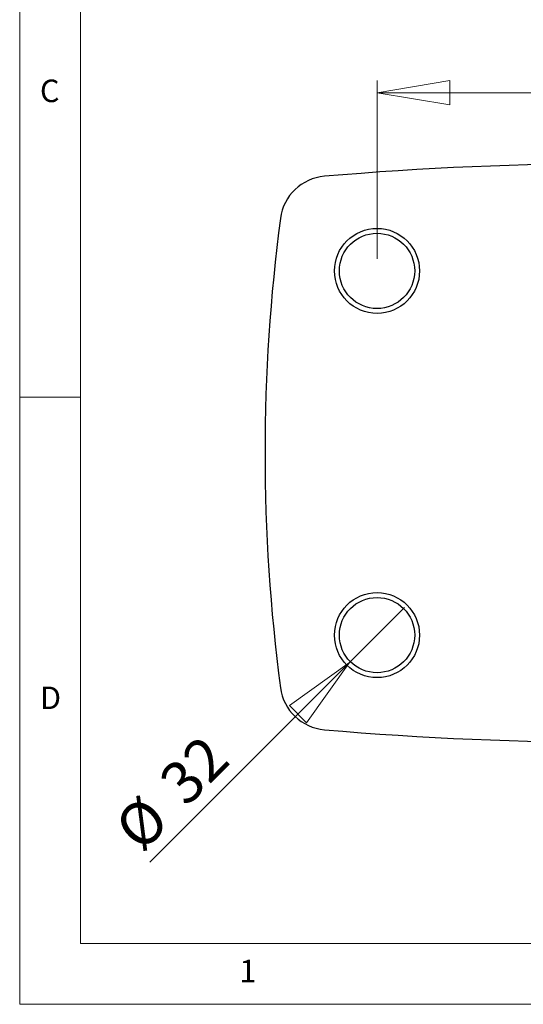
# Model space of a CAD drawing. Units: millimetres. Extents: x 5 to 292, y 5 to 205.
# Drawn here: x 5 to 46, y 5 to 86 of the extents above; entities that cross this region are included whole.
import ezdxf

# ---------------------------------------------------------------- set-up
doc = ezdxf.new("R2010")
doc.units = ezdxf.units.MM
doc.styles.add('SLDTEXTSTYLE0', font='TXT', dxfattribs={"width": 0.75})
doc.dimstyles.new('SLDDIMSTYLE1', dxfattribs={"dimtxt": 3.5, "dimasz": 6, "dimexe": 0, "dimexo": 0.0625, "dimgap": 0.875, "dimtad": 1, "dimlfac": 5, "dimrnd": 1e-09, "dimzin": 12, "dimdsep": 46, "dimtxsty": 'SLDTEXTSTYLE0', "dimblk1": 'CLOSED', "dimblk2": 'CLOSED', "dimsah": 1, "dimcen": 0.09, "dimadec": 0, "dimazin": 3, "dimtfac": 1, "dimtofl": 0, "dimtmove": 0, "dimatfit": 3, "dimldrblk": 'CLOSED', "dimfxl": 1, "dimfrac": 2, "dimtolj": 1, "dimtzin": 12, "dimarcsym": 0})
doc.dimstyles.new('SLDDIMSTYLE3', dxfattribs={"dimtxt": 3.5, "dimasz": 6, "dimexe": 0, "dimexo": 0.0625, "dimgap": 0.875, "dimtad": 1, "dimlfac": 5, "dimrnd": 1e-09, "dimzin": 12, "dimdsep": 46, "dimtxsty": 'SLDTEXTSTYLE0', "dimblk1": 'NONE', "dimblk2": 'CLOSED', "dimsah": 1, "dimcen": 0, "dimadec": 0, "dimazin": 3, "dimtfac": 1, "dimtmove": 0, "dimatfit": 3, "dimldrblk": 'NONE', "dimfxl": 1, "dimfrac": 2, "dimtolj": 1, "dimtzin": 12, "dimarcsym": 0})

# ---------------------------------------------------------------- blocks, each defined once
blk = doc.blocks.new('_Closed')
at = {"color": 0, "linetype": 'ByBlock', "lineweight": -2}
for p, q in [((-1, 0.166667), (0, 0)), ((-1, 0.166667), (-1, -0.166667)), ((0, 0), (-1, -0.166667)), ((0, 0), (-1, 0))]:
    blk.add_line(p, q, dxfattribs=at)
blk = doc.blocks.new('_D_2')
at = {"color": 7, "linetype": 'Continuous', "lineweight": 0}
for p, q in [((34.414, 66.41), (34.414, 81.087)), ((74.414, 66.41), (74.414, 81.087)), ((74.414, 80.087), (34.414, 80.087))]:
    blk.add_line(p, q, dxfattribs=at)
at = {"color": 7, "linetype": 'Continuous', "lineweight": 18, "xscale": 6, "yscale": 6, "rotation": 180.0000000000005}
blk.add_blockref('_Closed', (34.414, 80.087, -12.234), dxfattribs=at)
at = {"color": 7, "linetype": 'Continuous', "lineweight": 18, "xscale": 6, "yscale": 6}
blk.add_blockref('_Closed', (74.414, 80.087, -12.234), dxfattribs=at)
at = {"color": 7, "linetype": 'Continuous', "lineweight": 18, "insert": (52.469, 84.599), "char_height": 3.5, "attachment_point": 1, "style": 'SLDTEXTSTYLE0'}
blk.add_mtext('200', dxfattribs=at)
blk = doc.blocks.new('_D_3')
at = {"color": 7, "linetype": 'Continuous', "lineweight": 0}
for q in [(36.677, 37.673), (15.72, 16.716)]:
    blk.add_line((32.151, 33.147), q, dxfattribs=at)
at = {"color": 7, "linetype": 'Continuous', "lineweight": 18, "xscale": 6, "yscale": 6, "rotation": 44.99999999999997}
blk.add_blockref('_Closed', (32.151, 33.147, -12.234), dxfattribs=at)
at = {"color": 7, "linetype": 'Continuous', "lineweight": 18, "char_height": 3.5, "attachment_point": 1, "rotation": 45, "style": 'SLDTEXTSTYLE0'}
for s, insert in [('32', (16.242, 23.66)), ('%%c', (12.547, 19.89))]:
    blk.add_mtext(s, dxfattribs=dict(at, insert=insert))
blk = doc.blocks.new('_None')

msp = doc.modelspace()

# ---------------------------------------------------------------- linework, layer by layer
at = {"color": 7, "linetype": 'Continuous', "lineweight": 18}
for p, q in [((5, 205), (5, 5)), ((10, 200), (10, 10)), ((10, 55), (5, 55)), ((10, 10), (159.4, 10)), ((5, 5), (292, 5))]:
    msp.add_line(p, q, dxfattribs=at)
at = {"color": 7, "linetype": 'Continuous', "lineweight": 25}
for centre, radius in [((34.4139, 65.4098), 3.5), ((34.4139, 65.4098), 3.1), ((34.4139, 35.4098), 3.5), ((34.4139, 35.4098), 3.1)]:
    msp.add_circle(centre, radius, dxfattribs=at)
for centre, radius, start, end in [((54.4139, -208.8589), 283.1075, 85.069864, 94.930136), ((30.4271, 69.216), 4, 94.930136, 172.499581), ((173.266, 50.4098), 148.0715, 172.499581, 187.500419), ((30.4271, 31.6037), 4, 187.500419, 265.069864), ((54.4139, 309.6786), 283.1075, 265.069864, 274.930136)]:
    msp.add_arc(centre, radius, start, end, dxfattribs=at)

# ---------------------------------------------------------------- texts
at = {"color": 7, "linetype": 'Continuous', "lineweight": 0, "char_height": 1.8521, "attachment_point": 1, "style": 'SLDTEXTSTYLE0'}
for s, insert in [('C', (6.6667, 81.168)), ('D', (6.6667, 31.168)), ('1', (23.0833, 8.668))]:
    msp.add_mtext(s, dxfattribs=dict(at, insert=insert))

# ---------------------------------------------------------------- dimensions: what is measured, and where the dimension line sits
at = {"color": 7, "linetype": 'Continuous', "lineweight": 18}
dim = msp.add_linear_dim(base=(34.4139, 80.087), p1=(74.4139, 65.4098), p2=(34.4139, 65.4098), angle=0, dimstyle='SLDDIMSTYLE1', dxfattribs=at)
dim.commit()
dim.dimension.update_dxf_attribs({"geometry": '_D_2', "text_midpoint": (56.3479, 80.087), "dimtype": 160})
dim = msp.add_diameter_dim_2p(p1=(36.6766, 37.6726), p2=(32.1511, 33.1471), dimstyle='SLDDIMSTYLE3', dxfattribs=at)
dim.commit()
dim.dimension.update_dxf_attribs({"geometry": '_D_3', "text_midpoint": (19.287, 20.2829), "dimtype": 163})

doc.saveas('drawing.dxf')
